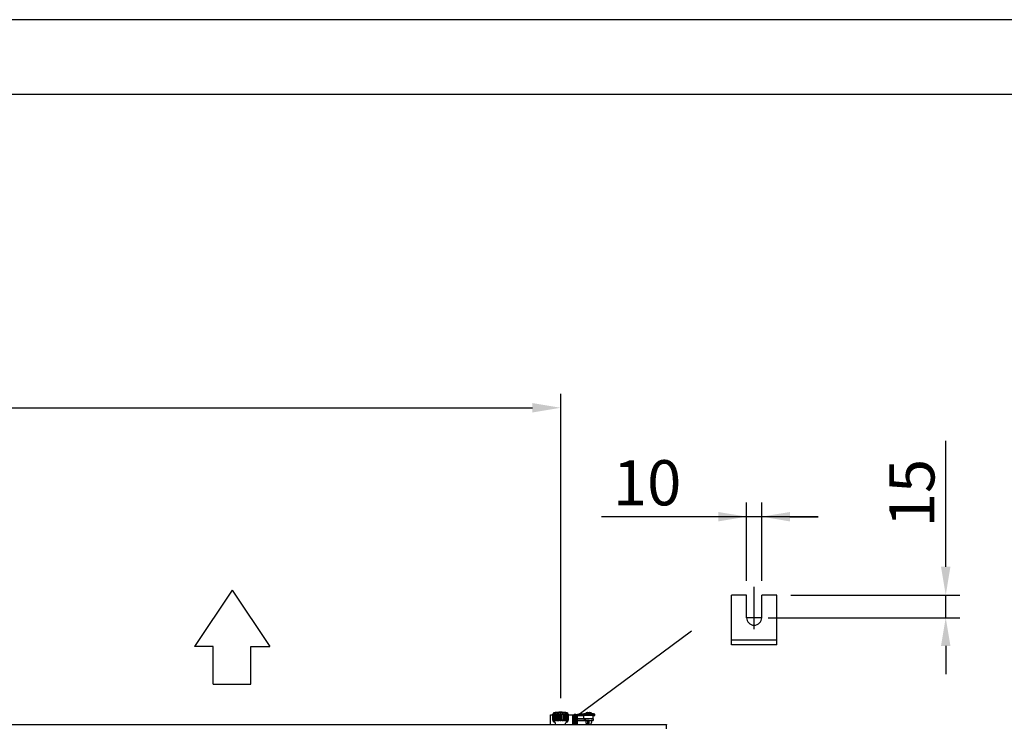
# Model space of a CAD drawing. Extents: x 6599 to 12501, y -2832 to 1341.
# Drawn here: x 8964 to 10271, y 403 to 1341 of the extents above; entities that cross this region are included whole.
import ezdxf

# ---------------------------------------------------------------- set-up
doc = ezdxf.new("R2010")
doc.units = 0
doc.header["$LTSCALE"] = 15
doc.header["$MEASUREMENT"] = 0
doc.layers.get('0').update_dxf_attribs({"linetype": 'CONTINUOUS'})
doc.layers.add('00-LOGO', color=7, linetype='CONTINUOUS')
doc.layers.add('Q', color=4, linetype='CONTINUOUS')

msp = doc.modelspace()

# ---------------------------------------------------------------- linework, layer by layer
for p, q in [((9245.6, 583.4), (9195.6, 508.4)), ((9245.6, 583.4), (9295.6, 508.4)), ((9908.8, 510.9), (9908.8, 576.9)), ((9928.8, 576.9), (9908.8, 576.9)), ((9928.8, 546.9), (9928.8, 576.9)), ((9938.8, 531.8), (9938.8, 587.7)), ((9968.8, 576.9), (9948.8, 576.9)), ((9948.8, 546.9), (9948.8, 576.9)), ((9968.8, 510.9), (9968.8, 576.9)), ((9948.8, 546.9), (9928.8, 546.9)), ((9701.5, 415.4), (9855.7, 529.3)), ((9968.8, 516.9), (9908.8, 516.9)), ((9968.8, 510.9), (9908.8, 510.9)), ((9220.6, 508.4), (9195.6, 508.4)), ((9220.6, 458.4), (9220.6, 508.4)), ((9270.6, 458.4), (9270.6, 508.4)), ((9270.6, 508.4), (9295.6, 508.4)), ((9220.6, 458.4), (9270.6, 458.4)), ((9671.3, 410.6), (9671.3, 418.8)), ((9672.2, 420.4), (9672.2, 419.4)), ((9672.5, 410.6), (9672.5, 418.9)), ((9672.6, 419), (9672.6, 419.4)), ((9674, 410.1), (9674, 419.4)), ((9674.6, 410.5), (9674.6, 419)), ((9676.4, 410.1), (9676.4, 419.4)), ((9677.5, 410.3), (9677.5, 419.1)), ((9679.4, 410.1), (9679.4, 419.4)), ((9680.7, 410.1), (9680.7, 419.3)), ((9682.7, 410.1), (9682.7, 419.3)), ((9684, 410.1), (9684, 419.4)), ((9686, 410.3), (9686, 419.1)), ((9687, 410.1), (9687, 419.4)), ((9688.8, 410.5), (9688.8, 419)), ((9689.4, 410.1), (9689.4, 419.4)), ((9690.8, 419), (9690.8, 419.4)), ((9690.9, 410.6), (9690.9, 418.9)), ((9691.2, 420.4), (9691.2, 419.4)), ((9692.1, 410.6), (9692.1, 418.8)), ((9700, 417.4), (9700, 418.8)), ((9700, 418.8), (9702, 418.8)), ((9702, 418.8), (9702, 417.4)), ((9705.3, 418.6), (9707.3, 418.6)), ((9712.6, 419), (9712.6, 418.6)), ((9718, 420.9), (9718, 420.4)), ((9720.2, 420.9), (9720.2, 420.4)), ((9725.6, 419), (9725.6, 418.6)), ((9727.3, 417.1), (9727.3, 418.6)), ((9668.2, 418), (9671.3, 418)), ((9668.2, 404.9), (9668.2, 418)), ((9671.3, 410.6), (9671.3, 410.6)), ((9672.2, 410.1), (9672.2, 409.3)), ((9672.6, 410.1), (9672.6, 410.4)), ((9674.9, 404.9), (9674.9, 406.8)), ((9688.5, 404.9), (9688.5, 406.8)), ((9690.8, 410.1), (9690.8, 410.4)), ((9691.2, 410.1), (9691.2, 409.3)), ((9692.1, 418), (9698.1, 418)), ((9692.1, 410.6), (9692.1, 410.6)), ((9698.1, 418), (9698.1, 404.9)), ((9698.2, 418), (9698.1, 418)), ((9698.2, 404.9), (9698.2, 418)), ((9700, 417.4), (9700, 410.9)), ((9700, 410.9), (9700, 409.5)), ((9700, 409.5), (9700, 408.6)), ((9700, 408.6), (9700, 404.9)), ((9700, 408.6), (9702, 408.6)), ((9702, 410.9), (9702, 417.4)), ((9702, 409.5), (9702, 410.9)), ((9702, 408.6), (9702, 409.5)), ((9702, 404.9), (9702, 408.6)), ((9702.3, 414.7), (9702.3, 415.6)), ((9702.3, 415.6), (9703.8, 415.6)), ((9702.3, 409.9), (9702.3, 414.7)), ((9702.3, 408), (9702.3, 409.9)), ((9702.3, 407.3), (9702.3, 408)), ((9702.3, 406.4), (9702.3, 407.3)), ((9702.3, 404.9), (9702.3, 406.4)), ((9703.8, 415.6), (9703.8, 414.7)), ((9703.8, 414.7), (9703.8, 409.9)), ((9703.8, 409.9), (9703.8, 408)), ((9703.8, 408), (9703.8, 407.3)), ((9703.8, 407.3), (9703.8, 406.4)), ((9703.8, 406.4), (9703.8, 404.9)), ((9723.2, 412.5), (9704, 412.5)), ((9704, 410.5), (9723.2, 410.5)), ((9715.5, 410.5), (9704, 410.5)), ((9705.3, 417.1), (9705.3, 417)), ((9707.3, 417.1), (9705.3, 417.1)), ((9705.3, 417), (9707.3, 417)), ((9712.8, 412.6), (9712.8, 416.9)), ((9712.8, 412.6), (9719.6, 412.6)), ((9713, 412.5), (9713, 412.6)), ((9715.5, 410.5), (9715.2, 407.9)), ((9715.2, 407.8), (9716.1, 405.1)), ((9715.6, 410.5), (9722.6, 410.5)), ((9715.6, 410.5), (9715.6, 410.5)), ((9718.2, 405.2), (9718.2, 410.5)), ((9718.4, 405.1), (9718.4, 410.5)), ((9719.7, 405.2), (9719.7, 410.5)), ((9721.9, 405), (9722.8, 407.7)), ((9722.6, 410.5), (9722.6, 410.5)), ((9722.6, 410.5), (9722.6, 410.5)), ((9723.2, 410.5), (9722.6, 410.5)), ((9722.6, 410.5), (9722.8, 407.9)), ((9722.8, 407.8), (9722.8, 407.8)), ((9722.8, 407.8), (9722.8, 407.8)), ((9722.8, 407.8), (9722.8, 407.8)), ((9725.2, 412.5), (9725.2, 416.8)), ((9725.2, 412.5), (9725.2, 410.5)), ((9725.2, 410.5), (9725.2, 410.5)), ((9727.3, 417), (9727.3, 417.1)), ((7835, 404.9), (9822.4, 404.9)), ((9718.2, 405.2), (9718.2, 405.1)), ((9718.4, 405.1), (9718.4, 404.9)), ((9719.7, 404.9), (9719.7, 405.2)), ((9719.9, 404.9), (9719.9, 405.1)), ((9822.4, 404.9), (9822.4, 404.6)), ((9822.4, 399.1), (9822.4, 404.6))]:
    msp.add_line(p, q)
for centre, radius, start, end in [((9938.8, 546.9), 10, 180, 270), ((9938.8, 546.9), 10, 270, 0), ((9681.7, 371.3), 50, 79.0472, 100.9528), ((9705.3, 415.6), 3, 90, 179.8989), ((9719.1, 414), 7.2, 116.3878, 134.9719), ((9719.1, 414), 7.2, 45.0281, 63.6122), ((9704, 408.5), 4, 115.1574, 120), ((9704, 408.5), 2, 148.2347, 163.1108), ((9704, 408.5), 2, 148.2347, 163.1108), ((9705.3, 415.6), 1.5, 90, 180), ((9705.3, 415.6), 1.5, 90, 180), ((9705.3, 415.5), 1.5, 90, 180), ((9705.3, 415.5), 1.5, 90, 180), ((9704, 408.5), 4, 90, 92.872), ((9704, 408.5), 2, 90, 95.7513), ((9704, 408.5), 2, 90, 95.7513), ((9713, 416.9), 0.2, 134.412, 180), ((9715.5, 407.9), 0.3, 173.991, 198.4349), ((9722.5, 407.8), 0.3, 0.1346, 6.009), ((9722.5, 407.8), 0.3, 0, 6.009), ((9722.5, 407.8), 0.3, 341.5652, 0), ((9722.5, 407.8), 0.3, 341.5651, 0), ((9722.5, 407.8), 0.3, 341.5652, 0), ((9716.4, 405.2), 0.3, 198.4349, 225.5046), ((9721.6, 405.1), 0.3, 328.6935, 341.5651)]:
    msp.add_arc(centre, radius, start, end)
for centre, major_axis, ratio, start_param, end_param in [((9681.7, 420.4), (9.5, 0), 0.000355, 0, 3.141593), ((9681.7, 419.4), (-9.5, 0), 0.000355, 6.003341, 6.213964), ((9681.7, 419.4), (-9.5, 0), 0.000355, 5.654275, 5.864898), ((9681.7, 419.4), (-9.5, 0), 0.000355, 5.305209, 5.515832), ((9681.7, 419.4), (-9.5, 0), 0.000355, 4.956143, 5.166767), ((9681.7, 419.4), (-9.5, 0), 0.000355, 4.607077, 4.817701), ((9681.7, 419.4), (-9.5, 0), 0.000355, 4.258011, 4.468635), ((9681.7, 419.4), (-9.5, 0), 0.000355, 3.908945, 4.119568), ((9681.7, 419.4), (-9.5, 0), 0.000355, 3.559878, 3.770502), ((9681.7, 419.4), (9.5, 0), 0.000355, 0.069221, 0.279845), ((9707.3, 418.6), (20, 0), 0.000328, 0, 1.570796), ((9719.1, 419), (6.5, 0), 0.000328, 0, 3.141593), ((9719.1, 420.4), (-3.2, 0), 0.000328, 5.879167, 6.282524), ((9719.2, 414), (-0.02, 7.15), 0.9912, 0.213999, 0.443413), ((9718.4, 414), (0, 7.02), 0.889316, 0.072973, 0.110699), ((9718.3, 414), (0, 7.15), 0.132373, 0.216146, 0.44556), ((9719.1, 420.4), (-3.2, 0), 0.000328, 4.30837, 5.116407), ((9717.7, 414), (0, 7.02), 0.457293, 6.173573, 6.211299), ((9720.5, 414), (0, 7.02), 0.457293, 0.071887, 0.109612), ((9720, 414), (0, 7.15), 0.132373, 5.837625, 6.067039), ((9719.8, 414), (0, 7.02), 0.889316, 6.172486, 6.210212), ((9719, 414), (0.02, 7.15), 0.9912, 5.839772, 6.069187), ((9719.1, 420.4), (3.2, 0), 0.000328, 0.000661, 0.404019), ((9681.7, 410.1), (-9.5, 0), 0.000355, 6.003341, 6.213964), ((9681.7, 410.1), (9.5, 0), 0.000355, 2.512683, 2.723307), ((9681.7, 410.1), (9.5, 0), 0.000355, 2.163617, 2.374241), ((9681.7, 410.1), (9.5, 0), 0.000355, 1.814551, 2.025174), ((9681.7, 410.1), (9.5, 0), 0.000355, 1.465485, 1.676108), ((9681.7, 410.1), (9.5, 0), 0.000355, 1.116419, 1.327042), ((9681.7, 410.1), (9.5, 0), 0.000355, 0.767353, 0.977976), ((9681.7, 410.1), (9.5, 0), 0.000355, 0.418287, 0.628911), ((9681.7, 410.1), (9.5, 0), 0.000355, 0.069221, 0.279845), ((9707.3, 417.1), (20, 0), 0.000328, 0, 1.570796), ((9707.3, 417), (-20, 0), 0.000328, 1.570796, 1.856119), ((9719.1, 407.7), (-1.85, 0), 0.000328, 4.37991, 5.129811), ((9723.2, 412.5), (2, 0), 0.000328, 0, 1.570797), ((9723.2, 410.5), (2, 0), 0.000328, 4.712389, 6.283186), ((9723.2, 410.5), (2, 0), 0.000328, 0, 1.570796), ((9707.3, 417), (20, 0), 0.000328, 5.81249, 6.283185), ((9719.1, 412.5), (6.13, 0), 0.000328, 6.192804, 6.373567)]:
    msp.add_ellipse(centre, major_axis=major_axis, ratio=ratio, start_param=start_param, end_param=end_param)
for points, knots in [([(9672.2, 419.4), (9672.1, 419.3), (9672, 419.2), (9671.8, 419.1), (9671.6, 419), (9671.5, 418.9), (9671.4, 418.9), (9671.3, 418.8), (9671.3, 418.8), (9671.4, 418.8), (9671.4, 418.8), (9671.6, 418.9), (9671.7, 418.9), (9671.9, 419), (9672.1, 419.1), (9672.3, 419.2), (9672.5, 419.3), (9672.6, 419.4)], [-0.6443869, -0.6443869, -0.6443869, -0.6443869, -0.6051983, -0.6051983, -0.5599697, -0.5599697, -0.5183427, -0.5183427, -0.4767158, -0.4767158, -0.4350888, -0.4350888, -0.3934618, -0.3934618, -0.3482332, -0.3482332, -0.3090446, -0.3090446, -0.3090446, -0.3090446]), ([(9673, 419.4), (9672.9, 419.3), (9672.8, 419.2), (9672.6, 419.1), (9672.6, 419), (9672.5, 418.9), (9672.5, 418.9), (9672.5, 418.8), (9672.5, 418.8), (9672.7, 418.8), (9672.8, 418.8), (9673, 418.9), (9673.1, 418.9), (9673.4, 419), (9673.6, 419.1), (9673.8, 419.2), (9673.9, 419.3), (9674, 419.4)], [-0.6443869, -0.6443869, -0.6443869, -0.6443869, -0.6051983, -0.6051983, -0.5599697, -0.5599697, -0.5183427, -0.5183427, -0.4767158, -0.4767158, -0.4350888, -0.4350888, -0.3934618, -0.3934618, -0.3482332, -0.3482332, -0.3090446, -0.3090446, -0.3090446, -0.3090446]), ([(9674.9, 419.4), (9674.8, 419.3), (9674.7, 419.2), (9674.6, 419.1), (9674.6, 419), (9674.6, 418.9), (9674.6, 418.9), (9674.8, 418.8), (9674.8, 418.8), (9675.1, 418.8), (9675.2, 418.8), (9675.5, 418.9), (9675.6, 418.9), (9675.9, 419), (9676, 419.1), (9676.2, 419.2), (9676.3, 419.3), (9676.4, 419.4)], [-0.6443869, -0.6443869, -0.6443869, -0.6443869, -0.6051983, -0.6051983, -0.5599697, -0.5599697, -0.5183427, -0.5183427, -0.4767158, -0.4767158, -0.4350888, -0.4350888, -0.3934618, -0.3934618, -0.3482332, -0.3482332, -0.3090446, -0.3090446, -0.3090446, -0.3090446]), ([(9677.5, 419.4), (9677.5, 419.3), (9677.5, 419.2), (9677.4, 419.1), (9677.5, 419), (9677.6, 418.9), (9677.7, 418.9), (9677.9, 418.8), (9678, 418.8), (9678.2, 418.8), (9678.4, 418.8), (9678.7, 418.9), (9678.8, 418.9), (9679, 419), (9679.2, 419.1), (9679.3, 419.2), (9679.4, 419.3), (9679.4, 419.4)], [-0.6443869, -0.6443869, -0.6443869, -0.6443869, -0.6051983, -0.6051983, -0.5599697, -0.5599697, -0.5183427, -0.5183427, -0.4767158, -0.4767158, -0.4350888, -0.4350888, -0.3934618, -0.3934618, -0.3482332, -0.3482332, -0.3090446, -0.3090446, -0.3090446, -0.3090446]), ([(9680.7, 419.4), (9680.7, 419.3), (9680.7, 419.2), (9680.8, 419.1), (9680.9, 419), (9681, 418.9), (9681.2, 418.9), (9681.4, 418.8), (9681.6, 418.8), (9681.8, 418.8), (9682, 418.8), (9682.2, 418.9), (9682.4, 418.9), (9682.5, 419), (9682.6, 419.1), (9682.7, 419.2), (9682.7, 419.3), (9682.7, 419.4)], [-0.6443869, -0.6443869, -0.6443869, -0.6443869, -0.6051983, -0.6051983, -0.5599697, -0.5599697, -0.5183427, -0.5183427, -0.4767158, -0.4767158, -0.4350888, -0.4350888, -0.3934618, -0.3934618, -0.3482332, -0.3482332, -0.3090446, -0.3090446, -0.3090446, -0.3090446]), ([(9684, 419.4), (9684, 419.3), (9684.1, 419.2), (9684.2, 419.1), (9684.4, 419), (9684.6, 418.9), (9684.7, 418.9), (9685, 418.8), (9685.2, 418.8), (9685.4, 418.8), (9685.6, 418.8), (9685.8, 418.9), (9685.8, 418.9), (9685.9, 419), (9686, 419.1), (9685.9, 419.2), (9685.9, 419.3), (9685.9, 419.4)], [-0.6443869, -0.6443869, -0.6443869, -0.6443869, -0.6051983, -0.6051983, -0.5599697, -0.5599697, -0.5183427, -0.5183427, -0.4767158, -0.4767158, -0.4350888, -0.4350888, -0.3934618, -0.3934618, -0.3482332, -0.3482332, -0.3090446, -0.3090446, -0.3090446, -0.3090446]), ([(9687, 419.4), (9687.1, 419.3), (9687.2, 419.2), (9687.4, 419.1), (9687.5, 419), (9687.8, 418.9), (9687.9, 418.9), (9688.2, 418.8), (9688.3, 418.8), (9688.6, 418.8), (9688.6, 418.8), (9688.8, 418.9), (9688.8, 418.9), (9688.8, 419), (9688.8, 419.1), (9688.7, 419.2), (9688.6, 419.3), (9688.5, 419.4)], [-0.6443869, -0.6443869, -0.6443869, -0.6443869, -0.6051983, -0.6051983, -0.5599697, -0.5599697, -0.5183427, -0.5183427, -0.4767158, -0.4767158, -0.4350888, -0.4350888, -0.3934618, -0.3934618, -0.3482332, -0.3482332, -0.3090446, -0.3090446, -0.3090446, -0.3090446]), ([(9689.4, 419.4), (9689.5, 419.3), (9689.6, 419.2), (9689.9, 419.1), (9690, 419), (9690.3, 418.9), (9690.4, 418.9), (9690.6, 418.8), (9690.7, 418.8), (9690.9, 418.8), (9690.9, 418.8), (9690.9, 418.9), (9690.9, 418.9), (9690.8, 419), (9690.8, 419.1), (9690.6, 419.2), (9690.5, 419.3), (9690.4, 419.4)], [-0.6443869, -0.6443869, -0.6443869, -0.6443869, -0.6051983, -0.6051983, -0.5599697, -0.5599697, -0.5183427, -0.5183427, -0.4767158, -0.4767158, -0.4350888, -0.4350888, -0.3934618, -0.3934618, -0.3482332, -0.3482332, -0.3090446, -0.3090446, -0.3090446, -0.3090446]), ([(9690.8, 419.4), (9690.9, 419.3), (9691.1, 419.2), (9691.3, 419.1), (9691.5, 419), (9691.7, 418.9), (9691.8, 418.9), (9692, 418.8), (9692, 418.8), (9692.1, 418.8), (9692.1, 418.8), (9692, 418.9), (9691.9, 418.9), (9691.8, 419), (9691.6, 419.1), (9691.4, 419.2), (9691.3, 419.3), (9691.2, 419.4)], [-0.6443869, -0.6443869, -0.6443869, -0.6443869, -0.6051983, -0.6051983, -0.5599697, -0.5599697, -0.5183427, -0.5183427, -0.4767158, -0.4767158, -0.4350888, -0.4350888, -0.3934618, -0.3934618, -0.3482332, -0.3482332, -0.3090446, -0.3090446, -0.3090446, -0.3090446]), ([(9672.6, 410.1), (9672.5, 410.1), (9672.3, 410.2), (9672.1, 410.4), (9671.9, 410.4), (9671.7, 410.5), (9671.6, 410.6), (9671.4, 410.6), (9671.4, 410.7), (9671.3, 410.7), (9671.3, 410.6), (9671.4, 410.6), (9671.5, 410.5), (9671.6, 410.4), (9671.8, 410.4), (9672, 410.2), (9672.1, 410.1), (9672.2, 410.1)], [-0.3413824, -0.3413824, -0.3413824, -0.3413824, -0.3021938, -0.3021938, -0.2569652, -0.2569652, -0.2153382, -0.2153382, -0.1737112, -0.1737112, -0.1320842, -0.1320842, -0.0904572, -0.0904572, -0.0452286, -0.0452286, -0.00604, -0.00604, -0.00604, -0.00604]), ([(9672.2, 410.1), (9672.1, 410.2), (9672, 410.2), (9671.8, 410.4), (9671.6, 410.4), (9671.5, 410.5), (9671.4, 410.6), (9671.4, 410.6), (9671.3, 410.6), (9671.3, 410.6)], [-0.3387892, -0.3387892, -0.3387892, -0.3387892, -0.3021938, -0.3021938, -0.2569652, -0.2569652, -0.2153382, -0.2153382, -0.1908947, -0.1908947, -0.1908947, -0.1908947]), ([(9673.4, 408.3), (9673.3, 408.3), (9673.2, 408.3), (9673.2, 408.3), (9673.2, 408.3), (9673.2, 408.3), (9673.2, 408.3), (9673.2, 408.3), (9673.2, 408.3), (9673.2, 408.3), (9673.2, 408.3), (9673.1, 408.3), (9673.1, 408.3), (9673.1, 408.3), (9673.1, 408.3), (9673.1, 408.3), (9673.1, 408.3), (9673, 408.3), (9673, 408.3), (9672.9, 408.3), (9672.8, 408.3), (9672.7, 408.4), (9672.6, 408.5), (9672.4, 408.6), (9672.4, 408.7), (9672.3, 408.9), (9672.2, 409), (9672.2, 409.2), (9672.2, 409.2), (9672.2, 409.3)], [2.6203948, 2.6203948, 2.6203948, 2.6203948, 2.7727607, 2.7727607, 2.7932406, 2.7932406, 2.7984247, 2.7984247, 2.8005073, 2.8005073, 2.8023838, 2.8023838, 2.8051082, 2.8051082, 2.8078266, 2.8078266, 2.8122165, 2.8122165, 2.8215153, 2.8215153, 2.8430331, 2.8430331, 2.8742565, 2.8742565, 2.9061209, 2.9061209, 2.937984, 2.937984, 2.9544963, 2.9544963, 2.9544963, 2.9544963]), ([(9674, 410.1), (9673.9, 410.1), (9673.8, 410.2), (9673.6, 410.4), (9673.4, 410.4), (9673.1, 410.5), (9673, 410.6), (9672.8, 410.6), (9672.7, 410.7), (9672.5, 410.7), (9672.5, 410.6), (9672.5, 410.6), (9672.5, 410.5), (9672.6, 410.4), (9672.6, 410.4), (9672.8, 410.2), (9672.9, 410.1), (9673, 410.1)], [-0.3413824, -0.3413824, -0.3413824, -0.3413824, -0.3021938, -0.3021938, -0.2569652, -0.2569652, -0.2153382, -0.2153382, -0.1737112, -0.1737112, -0.1320842, -0.1320842, -0.0904572, -0.0904572, -0.0452286, -0.0452286, -0.00604, -0.00604, -0.00604, -0.00604]), ([(9674.9, 406.8), (9674.9, 407), (9674.8, 407.2), (9674.7, 407.5), (9674.6, 407.6), (9674.4, 407.8), (9674.3, 408), (9674, 408.1), (9673.9, 408.2), (9673.7, 408.3), (9673.6, 408.3), (9673.5, 408.3), (9673.5, 408.3), (9673.4, 408.3), (9673.4, 408.3), (9673.4, 408.3), (9673.4, 408.3), (9673.4, 408.3), (9673.4, 408.3), (9673.4, 408.3), (9673.4, 408.3), (9673.4, 408.3), (9673.4, 408.3), (9673.4, 408.3), (9673.4, 408.3), (9673.4, 408.3)], [0, 0, 0, 0, 0.0486442, 0.0486442, 0.0964094, 0.0964094, 0.1442059, 0.1442059, 0.1919991, 0.1919991, 0.2155269, 0.2155269, 0.2214835, 0.2214835, 0.2243211, 0.2243211, 0.2274342, 0.2274342, 0.2308407, 0.2308407, 0.2366471, 0.2366471, 0.2497709, 0.2497709, 0.2513857, 0.2513857, 0.2513857, 0.2513857]), ([(9676.4, 410.1), (9676.3, 410.1), (9676.2, 410.2), (9676, 410.4), (9675.9, 410.4), (9675.6, 410.5), (9675.5, 410.6), (9675.2, 410.6), (9675.1, 410.7), (9674.8, 410.7), (9674.8, 410.6), (9674.6, 410.6), (9674.6, 410.5), (9674.6, 410.4), (9674.6, 410.4), (9674.7, 410.2), (9674.8, 410.1), (9674.9, 410.1)], [-0.3413824, -0.3413824, -0.3413824, -0.3413824, -0.3021938, -0.3021938, -0.2569652, -0.2569652, -0.2153382, -0.2153382, -0.1737112, -0.1737112, -0.1320842, -0.1320842, -0.0904572, -0.0904572, -0.0452286, -0.0452286, -0.00604, -0.00604, -0.00604, -0.00604]), ([(9679.4, 410.1), (9679.4, 410.1), (9679.3, 410.2), (9679.2, 410.4), (9679, 410.4), (9678.8, 410.5), (9678.7, 410.6), (9678.4, 410.6), (9678.2, 410.7), (9678, 410.7), (9677.9, 410.6), (9677.7, 410.6), (9677.6, 410.5), (9677.5, 410.4), (9677.4, 410.4), (9677.5, 410.2), (9677.5, 410.1), (9677.5, 410.1)], [-0.3413824, -0.3413824, -0.3413824, -0.3413824, -0.3021938, -0.3021938, -0.2569652, -0.2569652, -0.2153382, -0.2153382, -0.1737112, -0.1737112, -0.1320842, -0.1320842, -0.0904572, -0.0904572, -0.0452286, -0.0452286, -0.00604, -0.00604, -0.00604, -0.00604]), ([(9682.7, 410.1), (9682.7, 410.1), (9682.7, 410.2), (9682.6, 410.4), (9682.5, 410.4), (9682.4, 410.5), (9682.2, 410.6), (9682, 410.6), (9681.8, 410.7), (9681.6, 410.7), (9681.4, 410.6), (9681.2, 410.6), (9681, 410.5), (9680.9, 410.4), (9680.8, 410.4), (9680.7, 410.2), (9680.7, 410.1), (9680.7, 410.1)], [-0.3413824, -0.3413824, -0.3413824, -0.3413824, -0.3021938, -0.3021938, -0.2569652, -0.2569652, -0.2153382, -0.2153382, -0.1737112, -0.1737112, -0.1320842, -0.1320842, -0.0904572, -0.0904572, -0.0452286, -0.0452286, -0.00604, -0.00604, -0.00604, -0.00604]), ([(9685.9, 410.1), (9685.9, 410.1), (9685.9, 410.2), (9686, 410.4), (9685.9, 410.4), (9685.8, 410.5), (9685.8, 410.6), (9685.6, 410.6), (9685.4, 410.7), (9685.2, 410.7), (9685, 410.6), (9684.7, 410.6), (9684.6, 410.5), (9684.4, 410.4), (9684.2, 410.4), (9684.1, 410.2), (9684, 410.1), (9684, 410.1)], [-0.3413824, -0.3413824, -0.3413824, -0.3413824, -0.3021938, -0.3021938, -0.2569652, -0.2569652, -0.2153382, -0.2153382, -0.1737112, -0.1737112, -0.1320842, -0.1320842, -0.0904572, -0.0904572, -0.0452286, -0.0452286, -0.00604, -0.00604, -0.00604, -0.00604]), ([(9688.5, 410.1), (9688.6, 410.1), (9688.7, 410.2), (9688.8, 410.4), (9688.8, 410.4), (9688.8, 410.5), (9688.8, 410.6), (9688.6, 410.6), (9688.6, 410.7), (9688.3, 410.7), (9688.2, 410.6), (9687.9, 410.6), (9687.8, 410.5), (9687.5, 410.4), (9687.4, 410.4), (9687.2, 410.2), (9687.1, 410.1), (9687, 410.1)], [-0.3413824, -0.3413824, -0.3413824, -0.3413824, -0.3021938, -0.3021938, -0.2569652, -0.2569652, -0.2153382, -0.2153382, -0.1737112, -0.1737112, -0.1320842, -0.1320842, -0.0904572, -0.0904572, -0.0452286, -0.0452286, -0.00604, -0.00604, -0.00604, -0.00604]), ([(9690, 408.3), (9690, 408.3), (9690, 408.3), (9690, 408.3), (9690, 408.3), (9690, 408.3), (9690, 408.3), (9690, 408.3), (9690, 408.3), (9690, 408.3), (9690, 408.3), (9689.9, 408.3), (9689.9, 408.3), (9689.9, 408.3), (9689.9, 408.3), (9689.8, 408.3), (9689.8, 408.3), (9689.7, 408.2), (9689.6, 408.2), (9689.4, 408.1), (9689.2, 408), (9689, 407.8), (9688.9, 407.7), (9688.7, 407.5), (9688.6, 407.3), (9688.6, 407), (9688.5, 406.9), (9688.5, 406.8)], [2.7939429, 2.7939429, 2.7939429, 2.7939429, 2.8058402, 2.8058402, 2.8127716, 2.8127716, 2.8174507, 2.8174507, 2.8209904, 2.8209904, 2.8245424, 2.8245424, 2.8277108, 2.8277108, 2.8328629, 2.8328629, 2.8437752, 2.8437752, 2.8713222, 2.8713222, 2.9173387, 2.9173387, 2.9651515, 2.9651515, 3.0129453, 3.0129453, 3.0455117, 3.0455117, 3.0455117, 3.0455117]), ([(9690.4, 410.1), (9690.5, 410.1), (9690.6, 410.2), (9690.8, 410.4), (9690.8, 410.4), (9690.9, 410.5), (9690.9, 410.6), (9690.9, 410.6), (9690.9, 410.7), (9690.7, 410.7), (9690.6, 410.6), (9690.4, 410.6), (9690.3, 410.5), (9690, 410.4), (9689.9, 410.4), (9689.6, 410.2), (9689.5, 410.1), (9689.4, 410.1)], [-0.3413824, -0.3413824, -0.3413824, -0.3413824, -0.3021938, -0.3021938, -0.2569652, -0.2569652, -0.2153382, -0.2153382, -0.1737112, -0.1737112, -0.1320842, -0.1320842, -0.0904572, -0.0904572, -0.0452286, -0.0452286, -0.00604, -0.00604, -0.00604, -0.00604]), ([(9691.2, 409.3), (9691.2, 409.2), (9691.2, 409.1), (9691.1, 408.9), (9691.1, 408.8), (9690.9, 408.6), (9690.9, 408.5), (9690.7, 408.4), (9690.6, 408.3), (9690.4, 408.3), (9690.4, 408.3), (9690.3, 408.3), (9690.3, 408.3), (9690.3, 408.3), (9690.3, 408.3), (9690.3, 408.3), (9690.2, 408.3), (9690.2, 408.3), (9690.2, 408.3), (9690.2, 408.3), (9690.2, 408.3), (9690.2, 408.3), (9690.2, 408.3), (9690.2, 408.3), (9690.2, 408.3), (9690.2, 408.3), (9690.1, 408.3), (9690, 408.3), (9690, 408.3), (9690, 408.3)], [0, 0, 0, 0, 0.03243, 0.03243, 0.0642736, 0.0642736, 0.0961382, 0.0961382, 0.1279995, 0.1279995, 0.143661, 0.143661, 0.148735, 0.148735, 0.1518435, 0.1518435, 0.1547037, 0.1547037, 0.1575134, 0.1575134, 0.1623935, 0.1623935, 0.174047, 0.174047, 0.2089664, 0.2089664, 0.3138929, 0.3138929, 0.3346247, 0.3346247, 0.3346247, 0.3346247]), ([(9691.2, 410.1), (9691.3, 410.1), (9691.4, 410.2), (9691.6, 410.4), (9691.8, 410.4), (9691.9, 410.5), (9692, 410.6), (9692.1, 410.6), (9692.1, 410.7), (9692, 410.7), (9692, 410.6), (9691.8, 410.6), (9691.7, 410.5), (9691.5, 410.4), (9691.3, 410.4), (9691.1, 410.2), (9690.9, 410.1), (9690.8, 410.1)], [-0.3413824, -0.3413824, -0.3413824, -0.3413824, -0.3021938, -0.3021938, -0.2569652, -0.2569652, -0.2153382, -0.2153382, -0.1737112, -0.1737112, -0.1320842, -0.1320842, -0.0904572, -0.0904572, -0.0452286, -0.0452286, -0.00604, -0.00604, -0.00604, -0.00604]), ([(9692.1, 410.6), (9692.1, 410.6), (9692, 410.6), (9692, 410.6), (9691.9, 410.5), (9691.8, 410.4), (9691.6, 410.4), (9691.4, 410.2), (9691.3, 410.2), (9691.2, 410.1)], [-0.1565277, -0.1565277, -0.1565277, -0.1565277, -0.1320842, -0.1320842, -0.0904572, -0.0904572, -0.0452286, -0.0452286, -0.0086332, -0.0086332, -0.0086332, -0.0086332]), ([(9702, 409.1), (9702, 409), (9702, 408.9), (9702, 408.7), (9702, 408.6), (9702, 408.5)], [0, 0, 0, 0, 0.03052894, 0.03052894, 0.07436169, 0.07436169, 0.07436169, 0.07436169]), ([(9702, 408.5), (9702, 408.6), (9702, 408.7), (9702, 408.9), (9702, 409), (9702, 409.1)], [0.00060825, 0.00060825, 0.00060825, 0.00060825, 0.01914701, 0.01914701, 0.03248226, 0.03248226, 0.03248226, 0.03248226]), ([(9722.2, 405.8), (9722.2, 405.8), (9722.2, 405.8), (9722.2, 405.8), (9722.2, 405.8), (9722.2, 405.8), (9722.2, 405.8), (9722.2, 405.9), (9722.2, 405.9), (9722.3, 406), (9722.3, 406.1), (9722.4, 406.4), (9722.4, 406.5), (9722.5, 406.8), (9722.6, 407), (9722.7, 407.4), (9722.8, 407.6), (9722.8, 407.7)], [0.016346, 0.016346, 0.016346, 0.016346, 0.041146, 0.041146, 0.132154, 0.132154, 0.248652, 0.248652, 0.404881, 0.404881, 0.647338, 0.647338, 0.945723, 0.945723, 1.244108, 1.244108, 1.491923, 1.491923, 1.491923, 1.491923]), ([(9722.2, 405.8), (9722.2, 405.8), (9722.2, 405.8), (9722.2, 405.8), (9722.2, 405.8), (9722.2, 405.8), (9722.2, 405.8), (9722.2, 405.9), (9722.2, 405.9), (9722.3, 406), (9722.3, 406.1), (9722.4, 406.4), (9722.4, 406.5), (9722.5, 406.8), (9722.6, 407), (9722.7, 407.4), (9722.8, 407.6), (9722.8, 407.7)], [0.016346, 0.016346, 0.016346, 0.016346, 0.041146, 0.041146, 0.132154, 0.132154, 0.248652, 0.248652, 0.404881, 0.404881, 0.647338, 0.647338, 0.945723, 0.945723, 1.244108, 1.244108, 1.491923, 1.491923, 1.491923, 1.491923]), ([(9724.9, 417), (9724.9, 417), (9725, 417), (9725, 417), (9725, 417), (9725, 417), (9725, 417), (9725, 417), (9725, 417), (9725, 417), (9725, 417), (9725, 417), (9725, 417), (9725, 417), (9725, 417), (9725.1, 417), (9725.1, 417), (9725.1, 417), (9725.1, 417), (9725.1, 417), (9725.1, 417), (9725.1, 417), (9725.1, 417), (9725.1, 417), (9725.1, 417), (9725.2, 417), (9725.2, 417), (9725.2, 416.9), (9725.2, 416.9), (9725.2, 416.9), (9725.2, 416.9), (9725.2, 416.8)], [1.7508214, 1.7508214, 1.7508214, 1.7508214, 1.8093681, 1.8093681, 1.8471518, 1.8471518, 1.8654974, 1.8654974, 1.8744726, 1.8744726, 1.8792728, 1.8792728, 1.8805464, 1.8805464, 1.881182, 1.881182, 1.8820985, 1.8820985, 1.8831613, 1.8831613, 1.8849811, 1.8849811, 1.8885961, 1.8885961, 1.8943984, 1.8943984, 1.9007518, 1.9007518, 1.907124, 1.907124, 1.9106051, 1.9106051, 1.9106051, 1.9106051])]:
    msp.add_open_spline(points, degree=3, knots=knots)
at = {"layer": '00-LOGO', "color": 250}
msp.add_line((12500.9, 1340.8), (6598.9, 1340.8), dxfattribs=at)
at = {"layer": '00-LOGO'}
msp.add_line((12401.5, 1241.5), (6698.3, 1241.5), dxfattribs=at)
at = {"layer": 'Q', "color": 250, "ltscale": 25.4}
for p, q in [((9682, 440.1), (9682, 844.3)), ((8013.7, 825.6), (9644.5, 825.6)), ((10193.2, 614.4), (10193.2, 781.9)), ((9928.8, 595.6), (9928.8, 699.7)), ((9948.8, 595.6), (9948.8, 699.7)), ((10023.8, 681), (9736.3, 681)), ((9986.3, 681), (10023.8, 681)), ((9987.6, 576.9), (10211.9, 576.9)), ((10193.2, 546.9), (10193.2, 576.9)), ((9957.6, 546.9), (10211.9, 546.9)), ((10193.2, 509.4), (10193.2, 471.9))]:
    msp.add_line(p, q, dxfattribs=at)
for points in [[(9644.5, 831.8), (9644.5, 819.3), (9682, 825.6)], [(9891.3, 687.2), (9891.3, 674.7), (9928.8, 681)], [(9986.3, 687.2), (9986.3, 674.7), (9948.8, 681)], [(10186.9, 614.4), (10199.4, 614.4), (10193.2, 576.9)], [(10186.9, 509.4), (10199.4, 509.4), (10193.2, 546.9)]]:
    msp.add_solid(points, dxfattribs=at)

# ---------------------------------------------------------------- texts
at = {"layer": 'Q', "color": 250, "linetype": 'ByBlock'}
msp.add_text('10', height=60, dxfattribs=at).set_placement((9751.3, 696))
msp.add_text('15', height=60, rotation=90, dxfattribs=at).set_placement((10178.2, 666.9))

doc.saveas('drawing.dxf')
